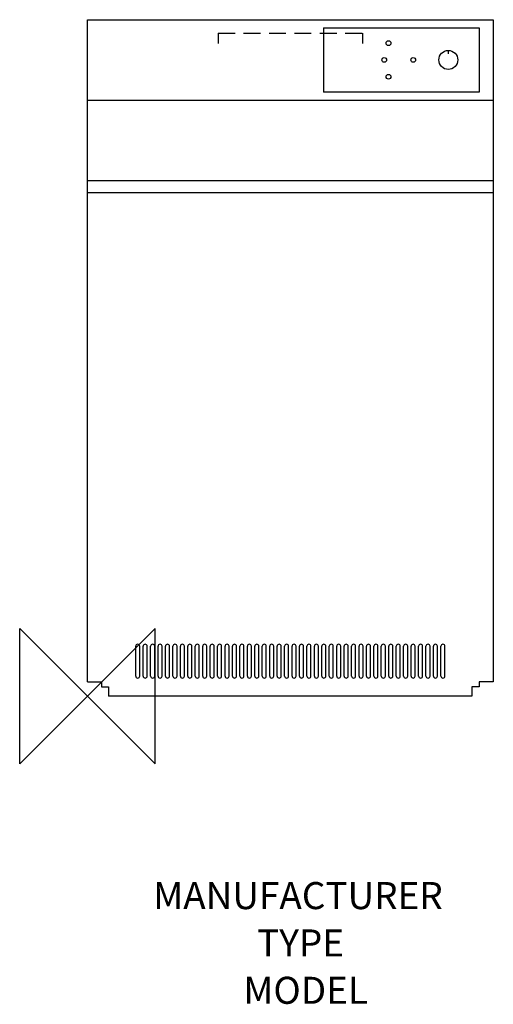
# Model space of a CAD drawing. Extents: x -100 to 600, y -456 to 1000.
import ezdxf
from ezdxf.enums import TextEntityAlignment as Align

# ---------------------------------------------------------------- set-up
doc = ezdxf.new("R2010")
doc.units = 0
doc.header["$LTSCALE"] = 50
doc.linetypes.add('DASHED', pattern=[0.75, 0.5, -0.25])
for name, color, linetype in [('DETAIL', 2, 'CONTINUOUS'), ('ORIGIN', 6, 'CONTINUOUS'), ('STELATT', 7, 'CONTINUOUS')]:
    doc.layers.add(name, color=color, linetype=linetype)
doc.styles.get("Standard").update_dxf_attribs({"font": 'simplex'})

# ---------------------------------------------------------------- blocks, each defined once
blk = doc.blocks.new('GRILLE')
at = {"layer": 'DETAIL'}
for p, q in [((71.5, 29.7), (71.5, 73.7)), ((77.5, 29.7), (77.5, 73.7))]:
    blk.add_line(p, q, dxfattribs=at)
for centre, start, end in [((74.5, 73.7), 0, 180), ((74.5, 29.7), 180, 0)]:
    blk.add_arc(centre, 3, start, end, dxfattribs=at)

msp = doc.modelspace()

# ---------------------------------------------------------------- linework, layer by layer
at = {"layer": 'DETAIL'}
for p, q in [((0, 1000), (600, 1000)), ((0, 21), (0, 1000)), ((600, 1000), (600, 21)), ((349, 988), (349, 893)), ((349, 988), (579, 988)), ((579, 988), (579, 893)), ((533.5, 954.5), (533.5, 949.318859)), ((579, 893), (349, 893)), ((0, 881), (600, 881)), ((600, 762), (0, 762)), ((600, 744), (0, 744)), ((0, 21), (21, 21)), ((21, 21), (21, 14)), ((579, 21), (579, 14)), ((600, 21), (579, 21)), ((21, 14), (31.5, 14)), ((31.5, 14), (31.5, 0)), ((568.5, 0), (31.5, 0)), ((568.5, 14), (568.5, 0)), ((579, 14), (568.5, 14))]:
    msp.add_line(p, q, dxfattribs=at)
at = {"layer": 'DETAIL', "linetype": 'DASHED'}
for p, q in [((193.5, 980), (193.5, 965)), ((193.5, 980), (406.5, 980)), ((406.5, 980), (406.5, 965))]:
    msp.add_line(p, q, dxfattribs=at)
at = {"layer": 'DETAIL'}
for centre, radius in [((445.095833, 965.314231), 3.5), ((533.5, 940.5), 14), ((438.779294, 940.5), 3.5), ((481.600949, 940.5), 3.5), ((445.095833, 915.685769), 3.5)]:
    msp.add_circle(centre, radius, dxfattribs=at)
at = {"layer": 'ORIGIN'}
msp.add_lwpolyline([(0, 0), (-100, -100), (-100, 100), (100, -100), (100, 100), (0, 0)], dxfattribs=at)

# ---------------------------------------------------------------- block references
at = {"layer": 'DETAIL'}
for p in [(0, 0), (11, 0), (22, 0), (33, 0), (44, 0), (55, 0), (66, 0), (77, 0), (88, 0), (99, 0), (110, 0), (121, 0), (132, 0), (143, 0), (154, 0), (165, 0), (176, 0), (187, 0), (198, 0), (209, 0), (220, 0), (231, 0), (242, 0), (253, 0), (264, 0), (275, 0), (286, 0), (297, 0), (308, 0), (319, 0), (330, 0), (341, 0), (352, 0), (363, 0), (374, 0), (385, 0), (396, 0), (407, 0), (418, 0), (429, 0), (440, 0), (451, 0)]:
    msp.add_blockref('GRILLE', p, dxfattribs=at)

# ---------------------------------------------------------------- texts
at = {"layer": 'STELATT', "flags": 2}
for tag, text, p in [('MANUFACTURER', 'IDEAL', (311.348632, -300)), ('TYPE', 'CONCORD', (315.131518, -370)), ('MODEL', 'CXA 60', (322.69727, -440))]:
    msp.add_attdef(tag, text=text, height=40, dxfattribs=at).set_placement(p, align=Align.MIDDLE)

doc.saveas('drawing.dxf')
